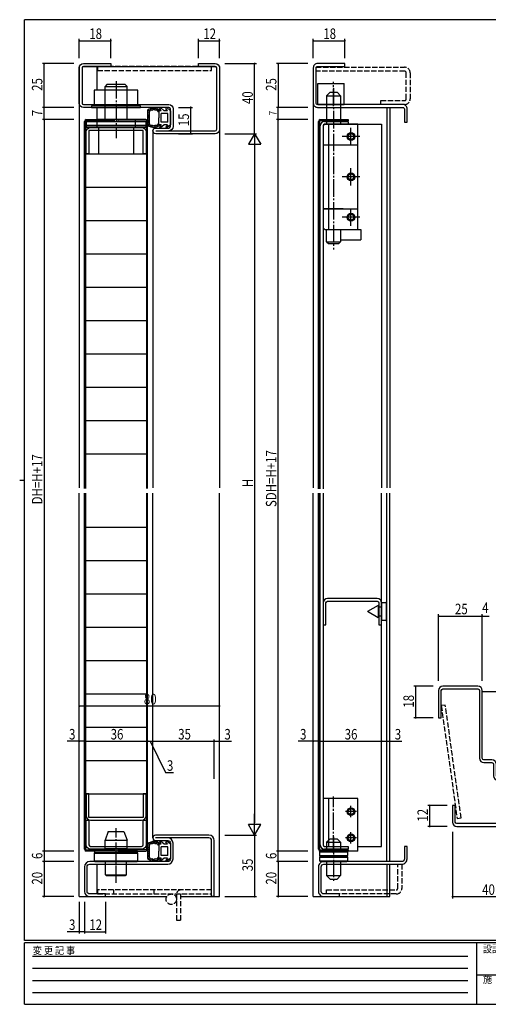
# Model space of a CAD drawing. Extents: x 0 to 793, y 0 to 564.
# Drawn here: x 0 to 267, y 0 to 561 of the extents above; entities that cross this region are included whole.
import ezdxf

# ---------------------------------------------------------------- set-up
doc = ezdxf.new("R2010")
doc.units = 0
for name, pattern in [('HIDDEN', [0.375, 0.25, -0.125]), ('YCENTER_1', [13, 10, -1, 1, -1]), ('YHIDDEN_1', [4, 3, -1])]:
    doc.linetypes.add(name, pattern=pattern)
doc.layers.get('0').update_dxf_attribs({"linetype": 'CONTINUOUS'})
for name, color, linetype in [('YKK_11', 7, 'CONTINUOUS'), ('YKK_12', 2, 'CONTINUOUS'), ('YKK_13', 4, 'CONTINUOUS'), ('YKK_D', 6, 'CONTINUOUS'), ('YKK_ZWAK', 7, 'CONTINUOUS')]:
    doc.layers.add(name, color=color, linetype=linetype)
doc.styles.get("Standard").update_dxf_attribs({"font": 'ROMANS.SHX', "bigfont": 'EXTFONT.SHX'})
doc.styles.add('YKK_OSSTYLE1', font='romans.shx', dxfattribs={"width": 0.9, "bigfont": 'EXTFONT.SHX'})

# ---------------------------------------------------------------- blocks, each defined once
blk = doc.blocks.new('A201')
at = {"layer": 'YKK_ZWAK', "color": 254, "linetype": 'Continuous'}
for p, q in [((571, 410), (21, 410)), ((21, 35), (21, 410)), ((19, 222.5), (21, 222.5)), ((571, 35), (21, 35)), ((544, 34), (21, 34)), ((21, 9), (21, 34)), ((205, 34), (205, 9)), ((21, 9), (544, 9))]:
    blk.add_line(p, q, dxfattribs=at)
at = {"layer": 'YKK_ZWAK', "color": 131, "linetype": 'HIDDEN'}
for p, q in [((24.28, 28.63), (201.57, 28.63)), ((24.28, 23.68), (201.57, 23.68)), ((24.28, 18.74), (201.57, 18.74)), ((24.28, 13.79), (201.57, 13.79))]:
    blk.add_line(p, q, dxfattribs=at)
at = {"layer": 'YKK_ZWAK', "color": 131, "linetype": 'Continuous'}
blk.add_line((205, 21), (297, 21), dxfattribs=at)
at = {"layer": 'YKK_ZWAK', "color": 131, "linetype": 'Continuous', "style": 'YKK_OSSTYLE1', "width": 0.9}
for s, p in [('変 更 記 事', (24.37, 29.39)), ('設計監理', (207.69, 30.05)), ('施\u3000\u3000工', (207.69, 17.68))]:
    blk.add_text(s, height=3, dxfattribs=at).set_placement(p)
blk = doc.blocks.new('SK-98114')
at = {"color": 0, "linetype": 'ByBlock', "ltscale": 0.5}
blk.add_lwpolyline([(32.6, 1.6), (1.6, 1.6), (1.6, 15), (0, 15), (0, 2.5, 0.414213), (2.5, 0), (31.7, 0, 0.414213), (34.2, 2.5), (34.2, 15), (32.6, 15)], format="xyb", close=True, dxfattribs=at)
blk = doc.blocks.new('SK-90225')
at = {"color": 0, "linetype": 'ByBlock', "ltscale": 0.5}
blk.add_lwpolyline([(46.4, 36.4), (46.4, 2.5, -0.414213), (45.5, 1.6), (10.5, 1.6, -0.414213), (9.6, 2.5), (9.6, 12), (8, 12), (8, 2.5, 0.414213), (10.5, 0), (45.5, 0, 0.414213), (48, 2.5), (48, 36.4, 1), (44.8, 36.4), (44.8, 28.9, -0.414213), (43.9, 28), (33.9, 28, -0.414213), (33, 28.9), (33, 35.5, 0.414213), (30.5, 38), (25.9, 38, -0.414213), (25, 38.9), (25, 77.5, 0.414213), (22.5, 80), (2.5, 80, 0.414213), (0, 77.5), (0, 62), (1.6, 62), (1.6, 77.5, -0.414213), (2.5, 78.4), (22.5, 78.4, -0.414213), (23.4, 77.5), (23.4, 38.9, 0.414213), (25.9, 36.4), (30.5, 36.4, -0.414213), (31.4, 35.5), (31.4, 28.9, 0.414213), (33.9, 26.4), (43.9, 26.4, 0.414213), (46.4, 28.9)], format="xyb", dxfattribs=at)
blk = doc.blocks.new('SK-80201')
at = {"color": 0, "linetype": 'ByBlock', "ltscale": 0.5}
for points in [[(74, 0), (74, 32, 0.414213), (71, 35), (40.5, 35, 1), (40.5, 32), (47.5, 32, -0.414213), (49, 30.5), (49, 21.5, -0.414213), (47.5, 20), (3, 20, 0.414213), (0, 17), (0, 3, 0.414213), (3, 0), (12, 0), (12, 1.5), (3, 1.5, -0.414213), (1.5, 3), (1.5, 17, -0.414213), (3, 18.5), (47.5, 18.5, 0.414213), (50.5, 21.5), (50.5, 30.5, 0.414213), (47.5, 33.5)], [(74, 0), (72.5, 0), (72.5, 32, 0.414213), (71, 33.5), (40.5, 33.5)]]:
    blk.add_lwpolyline(points, format="xyb", dxfattribs=at)
blk = doc.blocks.new('SK-81201')
at = {"color": 0, "linetype": 'ByBlock', "ltscale": 0.5}
blk.add_lwpolyline([(2.5, 1.6), (31.7, 1.6, 0.414213), (32.6, 2.5), (32.6, 16.6), (34.2, 16.6), (34.2, 2.5, -0.414213), (31.7, 0), (2.5, 0, -0.414213), (0, 2.5), (0, 16.6), (1.6, 16.6), (1.6, 2.5, 0.414213)], format="xyb", close=True, dxfattribs=at)
blk = doc.blocks.new('SK-98160')
at = {"color": 0, "linetype": 'ByBlock'}
blk.add_lwpolyline([(30.9, 15), (2.5, 15, 0.414213), (0, 12.5), (0, 0), (1.6, 0), (1.6, 12.5, -0.414213), (2.5, 13.4), (30.9, 13.4, -0.414213), (31.8, 12.5), (31.8, 0), (33.4, 0), (33.4, 12.5, 0.414213)], format="xyb", close=True, dxfattribs=at)
blk = doc.blocks.new('SK-90201')
at = {"color": 0, "linetype": 'ByBlock', "ltscale": 0.5}
blk.add_lwpolyline([(38.4, 28.9), (38.4, 2.5, -0.414213), (37.5, 1.6), (2.5, 1.6, -0.414213), (1.6, 2.5), (1.6, 12), (0, 12), (0, 2.5, 0.414213), (2.5, 0), (37.5, 0, 0.414213), (40, 2.5), (40, 36.4, 1), (36.8, 36.4), (36.8, 28.9, -0.414213), (35.9, 28), (25.9, 28, -0.414213), (25, 28.9), (25, 77.5, 0.414213), (22.5, 80), (2.5, 80, 0.414213), (0, 77.5), (0, 62), (1.6, 62), (1.6, 77.5, -0.414213), (2.5, 78.4), (22.5, 78.4, -0.414213), (23.4, 77.5), (23.4, 28.9, 0.414213), (25.9, 26.4), (35.9, 26.4, 0.414213)], format="xyb", close=True, dxfattribs=at)
blk.add_lwpolyline([(38.4, 36.4), (38.4, 28.9), (38.4, 2.5)], dxfattribs=at)
blk = doc.blocks.new('SK-98130')
at = {"color": 0, "linetype": 'ByBlock', "ltscale": 0.5}
blk.add_lwpolyline([(33.8, 1.2), (0, 1.2), (0, 0), (33.8, 0)], close=True, dxfattribs=at)
blk = doc.blocks.new('SK-98131')
at = {"color": 0, "linetype": 'ByBlock', "ltscale": 0.5}
blk.add_lwpolyline([(33.8, 2.3), (0, 2.3), (0, 0), (33.8, 0)], close=True, dxfattribs=at)

msp = doc.modelspace()

# ---------------------------------------------------------------- linework, layer by layer
at = {"layer": 'YKK_11'}
msp.add_line((217.9, 81.4), (173.4, 81.4), dxfattribs=at)
msp.add_lwpolyline([(169.9, 511.4), (218.5, 511.4, -0.414214), (219.4, 510.5), (219.4, 503), (221, 503), (221, 510.5, 0.414214), (218.5, 513), (169.9, 513, -0.414214), (169, 513.9), (169, 533.9, -0.414214), (169.9, 534.8), (185.4, 534.8), (185.4, 536.4), (169.9, 536.4, 0.414214), (167.4, 533.9), (167.4, 513.9, 0.414214)], format="xyb", close=True, dxfattribs=at)
msp.add_lwpolyline([(173.4, 81.4, 0.414214), (170.4, 78.4), (170.4, 64.4, 0.414214), (173.4, 61.4), (182.4, 61.4), (182.4, 62.9), (173.4, 62.9, -0.414214), (171.9, 64.4), (171.9, 78.4, -0.414214), (173.4, 79.9), (217.9, 79.9, 0.414214), (220.9, 82.9), (220.9, 89.9), (219.4, 89.9), (219.4, 82.9, -0.414214), (217.9, 81.4)], format="xyb", dxfattribs=at)
at = {"layer": 'YKK_12'}
for p, q in [((33.95, 534.8), (33.95, 294.45)), ((33.95, 534.8), (34.12, 534.8)), ((36.45, 534.8), (111.45, 534.8)), ((43.95, 534.8), (43.95, 521.2)), ((113.79, 534.8), (113.95, 534.8)), ((113.95, 534.8), (113.95, 294.45)), ((43.95, 511.4), (43.95, 504.4)), ((167.4, 513.9), (167.4, 294.45)), ((209.4, 511.4), (209.4, 294.45)), ((211, 511.4), (211, 294.45)), ((75.95, 498), (75.95, 294.45)), ((33.95, 61.4), (33.95, 291.45)), ((75.95, 94.9), (75.95, 291.45)), ((113.95, 61.4), (113.95, 291.45)), ((167.4, 61.4), (167.4, 291.45)), ((209.4, 81.4), (209.4, 291.45)), ((211, 81.4), (211, 291.45)), ((263.8, 178.4), (278.71, 178.4)), ((43.95, 79.9), (43.95, 62.9)), ((209.4, 79.9), (209.4, 61.4)), ((211, 61.4), (211, 79.9)), ((33.95, 61.4), (83.86, 61.4)), ((89.05, 61.4), (89.45, 61.4)), ((91.75, 61.4), (113.95, 61.4)), ((167.4, 61.4), (211, 61.4))]:
    msp.add_line(p, q, dxfattribs=at)
at = {"layer": 'YKK_13', "linetype": 'YHIDDEN_1'}
for p, q in [((109.45, 534.8), (44.45, 534.8)), ((44.45, 534.8), (44.45, 532.5)), ((109.45, 532.5), (109.45, 534.8)), ((169, 534.3), (219.5, 534.3)), ((169, 532), (169, 534.3)), ((44.45, 532.5), (109.45, 532.5)), ((219.5, 532), (169, 532)), ((220.4, 516.2), (220.4, 531.1)), ((222.7, 531.1), (222.7, 516.2)), ((206, 515.3), (219.5, 515.3)), ((206, 513), (206, 515.3)), ((219.5, 513), (206, 513)), ((242.68, 170.64), (240.4, 170.32)), ((240.4, 170.32), (249.45, 105.96)), ((251.72, 106.28), (242.68, 170.64)), ((249.45, 105.96), (251.72, 106.28)), ((215.6, 66.1), (215.6, 79.9)), ((215.6, 79.9), (217.9, 79.9)), ((217.9, 79.9), (217.9, 66.1)), ((109.45, 65.2), (44.45, 65.2)), ((44.45, 65.2), (44.45, 62.9)), ((44.45, 62.9), (109.45, 62.9)), ((53.45, 65.2), (53.45, 62.9)), ((76.75, 62.9), (76.75, 65.2)), ((89.45, 62.9), (89.45, 47.9)), ((91.75, 62.9), (91.75, 47.9)), ((109.45, 62.9), (109.45, 65.2)), ((174.9, 65.2), (214.7, 65.2)), ((174.9, 62.9), (174.9, 65.2)), ((214.7, 62.9), (174.9, 62.9)), ((89.45, 47.9), (91.75, 47.9))]:
    msp.add_line(p, q, dxfattribs=at)
at = {"layer": 'YKK_13'}
for p, q in [((49.7, 524.4), (48.7, 523.4)), ((48.7, 523.4), (61.2, 523.4)), ((48.7, 504.4), (48.7, 523.4)), ((60.2, 524.4), (49.7, 524.4)), ((61.2, 523.4), (60.2, 524.4)), ((61.2, 504.4), (61.2, 523.4)), ((170, 513), (170, 525)), ((170, 525), (185, 525)), ((185, 513), (185, 525)), ((67.45, 521.2), (42.45, 521.2)), ((42.45, 521.2), (42.45, 512.2)), ((67.45, 512.2), (67.45, 521.2)), ((175, 518), (177, 520)), ((175, 518), (177, 520)), ((175, 518), (175, 506.3)), ((175, 518), (175, 501.8)), ((175, 518), (183, 518)), ((175, 518), (183, 518)), ((177, 520), (181, 520)), ((177, 520), (181, 520)), ((183, 518), (181, 520)), ((183, 518), (181, 520)), ((183, 518), (183, 506.3)), ((183, 518), (183, 501.8)), ((68.95, 512.2), (40.95, 512.2)), ((40.95, 512.2), (40.95, 511.4)), ((40.95, 511.4), (68.95, 511.4)), ((68.95, 511.4), (68.95, 512.2)), ((170, 513), (185, 513)), ((36.95, 294.13), (36.95, 503.4)), ((37.55, 503.8), (37.55, 294.13)), ((53.85, 503.8), (37.55, 503.8)), ((37.95, 504.4), (53.85, 504.4)), ((65.95, 504.4), (43.95, 504.4)), ((43.95, 504.4), (43.95, 499.9)), ((43.95, 499.9), (65.95, 499.9)), ((44.95, 499.9), (44.95, 484.9)), ((53.85, 504.4), (53.85, 503.8)), ((71.95, 504.4), (56.05, 504.4)), ((56.05, 504.4), (56.05, 503.8)), ((56.05, 503.8), (72.35, 503.8)), ((64.95, 499.9), (64.95, 484.9)), ((65.95, 499.9), (65.95, 504.4)), ((72.35, 503.8), (72.35, 294.13)), ((72.95, 294.13), (72.95, 503.4)), ((170.4, 293.87), (170.4, 503.4)), ((171, 503.8), (171, 293.87)), ((187.3, 503.8), (171, 503.8)), ((171.4, 504.4), (187.3, 504.4)), ((171.4, 293.87), (171.4, 500.9)), ((173, 500.8), (174, 501.8)), ((173, 500.9), (173, 293.87)), ((173, 500.8), (173, 442.8)), ((173, 500.8), (173, 490.05)), ((173.9, 503.4), (187.3, 503.4)), ((187.3, 501.8), (173.9, 501.8)), ((173.9, 501.8), (206.4, 501.8)), ((192.8, 501.8), (174, 501.8)), ((174.5, 501.8), (174, 501.8)), ((176, 501.8), (176, 490.05)), ((187.3, 504.4), (187.3, 503.8)), ((187.3, 503.4), (187.3, 501.8)), ((192.8, 490.05), (192.8, 501.8)), ((206.4, 501.8), (206.4, 294.45)), ((173, 490.05), (173, 442.8)), ((173, 490.05), (192.8, 490.05)), ((173, 490.05), (192.8, 490.05)), ((176, 490.05), (176, 441.8)), ((192.8, 441.8), (192.8, 490.05)), ((37.55, 484.9), (72.35, 484.9)), ((37.55, 465.9), (72.35, 465.9)), ((173, 453.55), (192.8, 453.55)), ((184.5, 453.55), (173, 453.55)), ((37.55, 446.9), (72.35, 446.9)), ((173, 442.8), (174, 441.8)), ((174, 441.8), (192.8, 441.8)), ((174, 441.8), (185, 441.8)), ((174, 441.8), (185, 441.8)), ((175, 434.8), (175, 441.8)), ((183, 441.8), (194.6, 441.8)), ((183, 441.8), (194.6, 441.8)), ((183, 441.8), (183, 434.8)), ((194.6, 441.8), (194.6, 435.8)), ((194.6, 441.8), (194.6, 435.8)), ((175, 434.8), (176, 433.8)), ((175, 434.8), (176, 433.8)), ((175, 434.8), (183, 434.8)), ((175, 434.8), (183, 434.8)), ((176, 433.8), (182, 433.8)), ((176, 433.8), (182, 433.8)), ((183, 434.8), (182, 433.8)), ((183, 434.8), (182, 433.8)), ((183, 435.8), (194.6, 435.8)), ((183, 435.8), (194.6, 435.8)), ((37.55, 427.9), (72.35, 427.9)), ((37.55, 408.9), (72.35, 408.9)), ((37.55, 389.9), (72.35, 389.9)), ((37.55, 370.9), (72.35, 370.9)), ((37.55, 351.9), (72.35, 351.9)), ((37.55, 332.9), (72.35, 332.9)), ((37.55, 313.9), (72.35, 313.9)), ((36.95, 88.4), (36.95, 291.45)), ((37.55, 291.45), (37.55, 88)), ((72.35, 291.45), (72.35, 88)), ((72.95, 88.4), (72.95, 291.45)), ((170.4, 88.4), (170.4, 291.45)), ((171, 291.45), (171, 88)), ((171.4, 90.9), (171.4, 291.45)), ((173, 291.45), (173, 90.9)), ((206.4, 90), (206.4, 291.45)), ((37.55, 272), (72.35, 272)), ((37.55, 253), (72.35, 253)), ((37.55, 234), (72.35, 234)), ((204.4, 227.4), (198.4, 223.9)), ((204.4, 227.4), (204.4, 220.4)), ((206.4, 226.4), (204.4, 226.4)), ((206.4, 228.9), (206.4, 218.9)), ((208.9, 228.9), (206.4, 228.9)), ((208.9, 229.4), (208.9, 218.4)), ((209.4, 229.4), (208.9, 229.4)), ((209.4, 218.4), (209.4, 229.4)), ((204.4, 220.4), (198.4, 223.9)), ((206.4, 221.4), (204.4, 221.4)), ((37.55, 215), (72.35, 215)), ((208.9, 218.9), (206.4, 218.9)), ((208.9, 218.4), (209.4, 218.4)), ((37.55, 196), (72.35, 196)), ((37.55, 177), (72.35, 177)), ((37.55, 158), (72.35, 158)), ((37.55, 139), (72.35, 139)), ((37.55, 120), (72.35, 120)), ((173, 117.4), (173, 90.9)), ((173, 117.4), (173, 90.9)), ((173, 117.4), (173, 90.9)), ((173, 117.4), (173, 90.9)), ((192.8, 117.4), (173, 117.4)), ((176, 117.4), (176, 90)), ((192.8, 87.4), (192.8, 117.4)), ((50.45, 98.6), (48.7, 93.6)), ((50.45, 98.6), (59.45, 98.6)), ((59.45, 98.6), (61.2, 93.6)), ((48.7, 93.6), (61.2, 93.6)), ((48.7, 88.6), (48.7, 93.6)), ((61.2, 88.6), (61.2, 93.6)), ((173.9, 90), (187.3, 90)), ((175, 92.4), (177, 94.4)), ((175, 92.4), (183, 92.4)), ((175, 92.4), (175, 87.4)), ((177, 94.4), (181, 94.4)), ((183, 92.4), (181, 94.4)), ((183, 92.4), (183, 87.4)), ((187.3, 90), (187.3, 88.4)), ((192.8, 90), (206.4, 90)), ((37.55, 88), (53.85, 88)), ((53.85, 87.4), (37.95, 87.4)), ((42.95, 86.6), (42.45, 86.1)), ((42.45, 86.1), (67.45, 86.1)), ((42.45, 86.1), (42.45, 81.9)), ((67.2, 87.4), (42.7, 87.4)), ((42.7, 87.4), (42.7, 86.6)), ((42.7, 86.6), (67.2, 86.6)), ((61.2, 88.6), (48.7, 88.6)), ((48.84, 87.4), (48.7, 88.6)), ((53.85, 88), (53.85, 87.4)), ((72.35, 88), (56.05, 88)), ((56.05, 88), (56.05, 87.4)), ((56.05, 87.4), (71.95, 87.4)), ((61.07, 87.4), (61.2, 88.6)), ((66.95, 86.6), (67.45, 86.1)), ((67.2, 86.6), (67.2, 87.4)), ((67.45, 81.9), (67.45, 86.1)), ((171, 88), (187.3, 88)), ((171, 86.9), (171.5, 87.4)), ((171, 86.9), (187, 86.9)), ((171, 86.9), (171, 84.9)), ((171, 84.9), (187, 84.9)), ((171.5, 84.4), (171, 84.9)), ((171.5, 84.4), (171, 83.9)), ((187.3, 87.4), (171.4, 87.4)), ((171.5, 87.4), (186.5, 87.4)), ((171.5, 84.4), (186.5, 84.4)), ((171.5, 84.4), (186.5, 84.4)), ((187.3, 88.4), (173.9, 88.4)), ((192.8, 87.4), (174, 87.4)), ((192.8, 87.4), (174, 87.4)), ((186.5, 87.4), (187, 86.9)), ((186.5, 84.4), (187, 84.9)), ((186.5, 84.4), (187, 83.9)), ((187, 86.9), (187, 84.9)), ((187.3, 88), (187.3, 87.4)), ((42.45, 81.9), (67.45, 81.9)), ((42.45, 81.9), (42.95, 81.4)), ((42.95, 81.4), (66.95, 81.4)), ((49, 73.9), (49, 81.4)), ((60.9, 73.9), (60.9, 81.4)), ((67.45, 81.9), (66.95, 81.4)), ((171, 83.9), (187, 83.9)), ((171, 83.9), (171, 81.9)), ((171, 81.9), (187, 81.9)), ((171.5, 81.4), (171, 81.9)), ((171.5, 81.4), (186.5, 81.4)), ((171.5, 81.4), (186.5, 81.4)), ((175, 81.4), (175, 73.4)), ((183, 81.4), (183, 73.4)), ((186.5, 81.4), (187, 81.9)), ((187, 83.9), (187, 81.9)), ((49, 73.9), (60.9, 73.9)), ((49, 73.9), (49.5, 73.4)), ((49.5, 73.4), (60.4, 73.4)), ((60.9, 73.9), (60.4, 73.4)), ((175, 73.4), (183, 73.4)), ((175, 73.4), (177, 71.4)), ((183, 73.4), (181, 71.4)), ((177, 71.4), (181, 71.4))]:
    msp.add_line(p, q, dxfattribs=at)
at = {"layer": 'YKK_13', "linetype": 'YCENTER_1'}
for p, q in [((54.95, 526.4), (54.95, 493.93)), ((179, 512), (179, 526)), ((179, 522.41), (179, 430.3)), ((188.9, 489.8), (188.9, 499.8)), ((193.9, 494.8), (183.9, 494.8)), ((193.9, 471.8), (183.9, 471.8)), ((188.9, 466.8), (188.9, 476.8)), ((188.9, 443.8), (188.9, 453.8)), ((193.9, 448.8), (183.9, 448.8)), ((179, 86.4), (179, 118.4)), ((188.9, 106.7), (188.9, 113.1)), ((192.1, 109.9), (185.7, 109.9)), ((54.95, 69.2), (54.95, 100.4)), ((188.9, 91.7), (188.9, 98.1)), ((179, 95.4), (179, 70.4)), ((192.1, 94.9), (185.7, 94.9))]:
    msp.add_line(p, q, dxfattribs=at)
at = {"layer": 'YKK_13', "linetype": 'Continuous', "ltscale": 0.5}
for p, q in [((82.35, 509.5), (80.27, 511.24)), ((85.95, 509.5), (83.87, 511.24)), ((72.95, 509.74), (72.95, 501.26)), ((72.99, 509.1), (72.99, 509.3)), ((73.25, 509.53), (73.25, 509.73)), ((73.27, 505.37), (73.27, 505.57)), ((73.34, 506.1), (73.34, 506.3)), ((73.36, 508.42), (73.36, 508.62)), ((73.43, 507.51), (73.43, 507.71)), ((73.49, 506.92), (73.49, 507.12)), ((73.63, 506.49), (73.63, 506.69)), ((73.65, 509.23), (73.65, 509.43)), ((73.68, 505.81), (73.68, 506.01)), ((73.75, 509.41), (73.75, 509.61)), ((73.83, 507.58), (73.83, 507.78)), ((73.86, 509.83), (73.86, 510.03)), ((73.95, 501.98), (73.95, 509.02)), ((74.1, 509.3), (74.1, 509.5)), ((74.33, 509.7), (74.33, 509.9)), ((74.87, 510.11), (74.87, 510.31)), ((75.25, 509.89), (75.25, 510.09)), ((75.59, 510.31), (75.59, 510.51)), ((76, 510.33), (76, 510.53)), ((76.15, 510.63), (76.15, 510.83)), ((76.68, 510.67), (76.68, 510.87)), ((76.83, 510.46), (76.83, 510.66)), ((77.33, 510.06), (77.33, 510.26)), ((77.44, 510.62), (77.44, 510.82)), ((77.85, 510.26), (77.85, 510.46)), ((78.41, 510.2), (78.41, 510.4)), ((78.59, 509.72), (78.59, 509.92)), ((78.92, 509.43), (78.92, 509.63)), ((79.25, 509.5), (79.25, 505.5)), ((80.73, 509.5), (79.25, 509.5)), ((79.25, 501.5), (79.25, 505.5)), ((79.29, 509.78), (79.29, 509.98)), ((80.73, 509.5), (79.83, 510.85)), ((80.75, 503), (80.75, 508)), ((84.45, 508), (80.75, 508)), ((84.33, 509.5), (82.35, 509.5)), ((84.33, 509.5), (83.43, 510.85)), ((84.45, 503), (84.45, 508)), ((85.95, 509.5), (85.95, 501.5)), ((73.11, 501.52), (73.11, 501.72)), ((73.25, 503.03), (73.25, 503.23)), ((73.31, 504.1), (73.31, 504.3)), ((73.45, 504.37), (73.45, 504.57)), ((73.45, 502.29), (73.45, 502.49)), ((73.52, 503.29), (73.52, 503.49)), ((73.54, 503.74), (73.54, 503.94)), ((73.66, 501.61), (73.66, 501.81)), ((73.68, 505.03), (73.68, 505.23)), ((73.74, 502.58), (73.74, 502.78)), ((73.74, 501.27), (73.74, 501.47)), ((74.04, 501.46), (74.04, 501.66)), ((74.48, 500.93), (74.48, 501.13)), ((74.94, 500.99), (74.94, 501.19)), ((74.96, 500.72), (74.96, 500.92)), ((75.18, 500.96), (75.18, 501.16)), ((75.55, 500.55), (75.55, 500.75)), ((75.68, 500.83), (75.68, 501.03)), ((75.95, 500.42), (75.95, 500.62)), ((76.14, 500.62), (76.14, 500.82)), ((76.71, 500.41), (76.71, 500.61)), ((76.73, 500.59), (76.73, 500.79)), ((77.26, 500.98), (77.26, 501.18)), ((77.34, 500.22), (77.34, 500.42)), ((77.42, 500.75), (77.42, 500.95)), ((77.76, 500.75), (77.76, 500.95)), ((78.18, 500.8), (78.18, 501)), ((78.57, 500.85), (78.57, 501.05)), ((79.19, 501.18), (79.19, 501.38)), ((80.73, 501.5), (79.25, 501.5)), ((80.73, 501.5), (79.83, 500.15)), ((82.35, 501.5), (80.27, 499.76)), ((84.45, 503), (80.75, 503)), ((84.33, 501.5), (82.35, 501.5)), ((84.33, 501.5), (83.43, 500.15)), ((85.95, 501.5), (83.87, 499.76)), ((72.95, 91.54), (72.95, 83.06)), ((72.99, 90.9), (72.99, 91.1)), ((73.25, 91.33), (73.25, 91.53)), ((73.36, 90.22), (73.36, 90.42)), ((73.65, 91.03), (73.65, 91.23)), ((73.75, 91.21), (73.75, 91.41)), ((73.86, 91.63), (73.86, 91.83)), ((73.95, 83.78), (73.95, 90.82)), ((74.1, 91.1), (74.1, 91.3)), ((74.33, 91.5), (74.33, 91.7)), ((74.87, 91.91), (74.87, 92.11)), ((75.25, 91.69), (75.25, 91.89)), ((75.59, 92.11), (75.59, 92.31)), ((76, 92.13), (76, 92.33)), ((76.15, 92.43), (76.15, 92.63)), ((76.68, 92.47), (76.68, 92.67)), ((76.83, 92.26), (76.83, 92.46)), ((77.33, 91.86), (77.33, 92.06)), ((77.44, 92.42), (77.44, 92.62)), ((77.85, 92.06), (77.85, 92.26)), ((78.41, 92), (78.41, 92.2)), ((78.59, 91.52), (78.59, 91.72)), ((78.92, 91.23), (78.92, 91.43)), ((79.25, 91.3), (79.25, 87.3)), ((80.73, 91.3), (79.25, 91.3)), ((79.29, 91.58), (79.29, 91.78)), ((80.73, 91.3), (79.83, 92.65)), ((82.35, 91.3), (80.27, 93.04)), ((84.33, 91.3), (82.35, 91.3)), ((84.33, 91.3), (83.43, 92.65)), ((85.95, 91.3), (83.87, 93.04)), ((85.95, 91.3), (85.95, 83.3)), ((73.25, 84.83), (73.25, 85.03)), ((73.27, 87.17), (73.27, 87.37)), ((73.31, 85.9), (73.31, 86.1)), ((73.34, 87.9), (73.34, 88.1)), ((73.43, 89.31), (73.43, 89.51)), ((73.45, 86.17), (73.45, 86.37)), ((73.45, 84.09), (73.45, 84.29)), ((73.49, 88.72), (73.49, 88.92)), ((73.52, 85.09), (73.52, 85.29)), ((73.54, 85.54), (73.54, 85.74)), ((73.63, 88.29), (73.63, 88.49)), ((73.68, 87.61), (73.68, 87.81)), ((73.68, 86.83), (73.68, 87.03)), ((73.74, 84.38), (73.74, 84.58)), ((73.83, 89.38), (73.83, 89.58)), ((79.25, 83.3), (79.25, 87.3)), ((80.75, 84.8), (80.75, 89.8)), ((84.45, 89.8), (80.75, 89.8)), ((84.45, 84.8), (80.75, 84.8)), ((84.45, 84.8), (84.45, 89.8)), ((73.11, 83.32), (73.11, 83.52)), ((73.66, 83.41), (73.66, 83.61)), ((73.74, 83.07), (73.74, 83.27)), ((74.04, 83.26), (74.04, 83.46)), ((74.48, 82.73), (74.48, 82.93)), ((74.94, 82.79), (74.94, 82.99)), ((74.96, 82.52), (74.96, 82.72)), ((75.18, 82.76), (75.18, 82.96)), ((75.55, 82.35), (75.55, 82.55)), ((75.68, 82.63), (75.68, 82.83)), ((75.95, 82.22), (75.95, 82.42)), ((76.14, 82.42), (76.14, 82.62)), ((76.71, 82.21), (76.71, 82.41)), ((76.73, 82.39), (76.73, 82.59)), ((77.26, 82.78), (77.26, 82.98)), ((77.34, 82.02), (77.34, 82.22)), ((77.42, 82.55), (77.42, 82.75)), ((77.76, 82.55), (77.76, 82.75)), ((78.18, 82.6), (78.18, 82.8)), ((78.57, 82.65), (78.57, 82.85)), ((79.19, 82.98), (79.19, 83.18)), ((80.73, 83.3), (79.25, 83.3)), ((80.73, 83.3), (79.83, 81.95)), ((82.35, 83.3), (80.27, 81.56)), ((84.33, 83.3), (82.35, 83.3)), ((84.33, 83.3), (83.43, 81.95)), ((85.95, 83.3), (83.87, 81.56))]:
    msp.add_line(p, q, dxfattribs=at)
at = {"layer": 'YKK_13'}
for centre, radius in [((188.9, 494.8), 2.2), ((188.9, 494.8), 2), ((188.9, 494.8), 1.65), ((188.9, 471.8), 2.2), ((188.9, 471.8), 2), ((188.9, 471.8), 1.65), ((188.9, 448.8), 2.2), ((188.9, 448.8), 2), ((188.9, 448.8), 1.65), ((188.9, 109.9), 2.2), ((188.9, 109.9), 2), ((188.9, 109.9), 1.65), ((188.9, 94.9), 2.2), ((188.9, 94.9), 2), ((188.9, 94.9), 1.65)]:
    msp.add_circle(centre, radius, dxfattribs=at)
at = {"layer": 'YKK_13', "linetype": 'YHIDDEN_1'}
msp.add_circle((86.45, 59.9), 3, dxfattribs=at)
for centre, radius, start, end in [((219.5, 531.1), 3.2, 0, 90), ((219.5, 531.1), 0.9, 0, 90), ((219.5, 516.2), 3.2, 270, 360), ((219.5, 516.2), 0.9, 270, 0), ((91.75, 62.9), 2.3, 90, 180), ((214.7, 66.1), 3.2, 270, 0), ((214.7, 66.1), 0.9, 270, 0)]:
    msp.add_arc(centre, radius, start, end, dxfattribs=at)
at = {"layer": 'YKK_13', "linetype": 'Continuous', "ltscale": 0.5}
for centre, radius, start, end in [((76.45, 505.5), 5.5, 46.6582, 129.5196), ((80.08, 511.01), 0.3, 49.9976, 213.7889), ((83.68, 511.01), 0.3, 49.9976, 213.7889), ((76.45, 505.5), 4.3, 49.3705, 56.2499), ((76.45, 505.5), 5.5, 230.4804, 313.3418), ((76.45, 505.5), 4.3, 303.7499, 310.6293), ((80.08, 499.99), 0.3, 146.2111, 310.0024), ((83.68, 499.99), 0.3, 146.2111, 310.0024), ((76.45, 87.3), 5.5, 46.6582, 129.5196), ((76.45, 87.3), 4.3, 49.3705, 56.2499), ((80.08, 92.81), 0.3, 49.9976, 213.7889), ((83.68, 92.81), 0.3, 49.9976, 213.7889), ((76.45, 87.3), 5.5, 230.4804, 313.3418), ((76.45, 87.3), 4.3, 303.7499, 310.6293), ((80.08, 81.79), 0.3, 146.2111, 310.0024), ((83.68, 81.79), 0.3, 146.2111, 310.0024)]:
    msp.add_arc(centre, radius, start, end, dxfattribs=at)
at = {"layer": 'YKK_13'}
for centre, radius, start, end in [((37.95, 503.4), 1, 90, 180), ((71.95, 503.4), 1, 0, 90), ((171.4, 503.4), 1, 90, 180), ((173.9, 500.9), 2.5, 90, 180), ((173.9, 500.9), 0.9, 90, 180), ((173.9, 90.9), 2.5, 180, 270), ((173.9, 90.9), 0.9, 180, 270), ((37.95, 88.4), 1, 180, 270), ((71.95, 88.4), 1, 270, 0), ((171.4, 88.4), 1, 180, 270)]:
    msp.add_arc(centre, radius, start, end, dxfattribs=at)
at = {"layer": 'YKK_13', "linetype": 'Continuous', "ltscale": 0.5}
for points, knots in [([(78.84, 509.08), (78.68, 509.43), (78.36, 510.15), (77.24, 509.39), (76.45, 510.61), (75.68, 509.36), (74.5, 510.23), (74.33, 509.18), (73.99, 509.04), (73.95, 509.02)], [0, 0, 0, 0, 0.967811, 1.935623, 2.903434, 3.871246, 4.839057, 5.806869, 5.931137, 5.931137, 5.931137, 5.931137]), ([(73.95, 501.98), (73.99, 501.96), (74.33, 501.82), (74.5, 500.77), (75.68, 501.64), (76.45, 500.39), (77.24, 501.61), (78.36, 500.85), (78.68, 501.57), (78.84, 501.92)], [0, 0, 0, 0, 0.124263, 1.092075, 2.059886, 3.027698, 3.995509, 4.96332, 5.931132, 5.931132, 5.931132, 5.931132]), ([(78.84, 90.88), (78.68, 91.23), (78.36, 91.95), (77.24, 91.19), (76.45, 92.41), (75.68, 91.16), (74.5, 92.03), (74.33, 90.98), (73.99, 90.84), (73.95, 90.82)], [0, 0, 0, 0, 0.967811, 1.935623, 2.903434, 3.871246, 4.839057, 5.806869, 5.931137, 5.931137, 5.931137, 5.931137]), ([(73.95, 83.78), (73.99, 83.76), (74.33, 83.62), (74.5, 82.57), (75.68, 83.44), (76.45, 82.19), (77.24, 83.41), (78.36, 82.65), (78.68, 83.37), (78.84, 83.72)], [0, 0, 0, 0, 0.124263, 1.092075, 2.059886, 3.027698, 3.995509, 4.96332, 5.931132, 5.931132, 5.931132, 5.931132])]:
    msp.add_open_spline(points, degree=3, knots=knots, dxfattribs=at)
at = {"layer": 'YKK_D'}
for p, q in [((33.95, 539.4), (33.95, 550.4)), ((51.95, 539.4), (51.95, 550.4)), ((101.95, 539.4), (101.95, 550.4)), ((113.95, 539.4), (113.95, 550.4)), ((167.4, 539.4), (167.4, 550.4)), ((185.4, 539.4), (185.4, 550.4)), ((33.95, 549.4), (51.95, 549.4)), ((101.95, 549.4), (113.95, 549.4)), ((167.4, 549.4), (185.4, 549.4)), ((30.95, 536.4), (12.95, 536.4)), ((13.95, 511.4), (13.95, 536.4)), ((116.95, 536.4), (134.95, 536.4)), ((133.95, 496.4), (133.95, 536.4)), ((164.4, 536.4), (146.4, 536.4)), ((147.4, 536.4), (147.4, 511.4)), ((30.95, 511.4), (12.95, 511.4)), ((30.95, 511.4), (12.95, 511.4)), ((13.95, 504.4), (13.95, 511.4)), ((90.55, 511.4), (98.55, 511.4)), ((97.55, 496.4), (97.55, 511.4)), ((164.4, 511.4), (146.4, 511.4)), ((164.4, 511.4), (146.4, 511.4)), ((147.4, 504.4), (147.4, 511.4)), ((30.95, 504.4), (12.95, 504.4)), ((30.95, 504.4), (12.95, 504.4)), ((13.95, 504.4), (13.95, 87.4)), ((164.4, 504.4), (146.4, 504.4)), ((164.4, 504.4), (146.4, 504.4)), ((147.4, 87.4), (147.4, 504.4)), ((90.55, 496.4), (98.55, 496.4)), ((116.95, 496.4), (134.95, 496.4)), ((116.95, 496.4), (134.95, 496.4)), ((133.95, 496.4), (130.45, 490.34)), ((133.95, 496.4), (133.95, 484.28)), ((133.95, 496.4), (137.45, 490.34)), ((130.45, 490.34), (137.45, 490.34)), ((133.95, 489.4), (133.95, 103.4)), ((238.8, 184.4), (238.8, 222.4)), ((238.8, 221.4), (263.8, 221.4)), ((263.8, 184.4), (263.8, 222.4)), ((263.8, 184.4), (263.8, 222.4)), ((263.8, 221.4), (267.8, 221.4)), ((235.8, 181.4), (224.8, 181.4)), ((225.8, 163.4), (225.8, 181.4)), ((33.95, 127.75), (33.95, 171)), ((113.95, 170), (33.95, 170)), ((113.95, 127.75), (113.95, 171)), ((235.8, 163.4), (224.8, 163.4)), ((33.95, 150), (27.05, 150)), ((33.95, 127.75), (33.95, 151)), ((36.95, 150), (33.95, 150)), ((36.95, 127.75), (36.95, 151)), ((36.95, 127.75), (36.95, 151)), ((36.95, 150), (72.95, 150)), ((72.95, 127.75), (72.95, 151)), ((72.95, 127.75), (72.95, 151)), ((72.95, 150), (75.95, 150)), ((74.45, 150), (83.24, 132.15)), ((75.95, 128.49), (75.95, 151)), ((75.95, 127.75), (75.95, 151)), ((75.95, 150), (110.95, 150)), ((110.95, 128.49), (110.95, 151)), ((110.95, 128.49), (110.95, 151)), ((110.95, 150), (113.95, 150)), ((113.95, 128.49), (113.95, 151)), ((113.95, 150), (120.85, 150)), ((167.4, 150), (158.8, 150)), ((167.4, 120.66), (167.4, 151)), ((170.4, 150), (167.4, 150)), ((170.4, 120.66), (170.4, 151)), ((170.4, 120.66), (170.4, 151)), ((170.4, 150), (206.4, 150)), ((206.4, 120.66), (206.4, 151)), ((206.4, 120.66), (206.4, 151)), ((206.4, 150), (209.4, 150)), ((209.4, 120.66), (209.4, 151)), ((209.4, 150), (218, 150)), ((83.24, 132.15), (87.72, 132.15)), ((243.8, 113.4), (232.8, 113.4)), ((233.8, 101.4), (233.8, 113.4)), ((133.95, 96.4), (133.95, 108.52)), ((133.95, 96.4), (130.45, 102.46)), ((137.45, 102.46), (130.45, 102.46)), ((133.95, 96.4), (137.45, 102.46)), ((243.8, 101.4), (232.8, 101.4)), ((116.95, 96.4), (134.95, 96.4)), ((116.95, 96.4), (134.95, 96.4)), ((133.95, 96.4), (133.95, 61.4)), ((246.8, 98.4), (246.8, 60.4)), ((30.95, 87.4), (12.95, 87.4)), ((30.95, 87.4), (12.95, 87.4)), ((13.95, 87.4), (13.95, 81.4)), ((164.4, 87.4), (146.4, 87.4)), ((164.4, 87.4), (146.4, 87.4)), ((147.4, 81.4), (147.4, 87.4)), ((30.95, 81.4), (12.95, 81.4)), ((30.95, 81.4), (12.95, 81.4)), ((13.95, 81.4), (13.95, 61.4)), ((164.4, 81.4), (146.4, 81.4)), ((164.4, 81.4), (146.4, 81.4)), ((147.4, 81.4), (147.4, 61.4)), ((30.95, 61.4), (12.95, 61.4)), ((33.95, 58.4), (33.95, 40.4)), ((36.95, 58.4), (36.95, 40.4)), ((36.95, 58.4), (36.95, 40.4)), ((48.95, 58.4), (48.95, 40.4)), ((116.95, 61.4), (134.95, 61.4)), ((164.4, 61.4), (146.4, 61.4)), ((246.8, 61.4), (286.8, 61.4)), ((33.95, 41.4), (27.05, 41.4)), ((36.95, 41.4), (33.95, 41.4)), ((36.95, 41.4), (48.95, 41.4))]:
    msp.add_line(p, q, dxfattribs=at)
at = {"layer": 'YKK_D', "linetype": 'ByBlock', "const_width": 0.85}
for points in [[(34.06, 549.4, 1), (33.85, 549.4, 1)], [(51.85, 549.4, 1), (52.06, 549.4, 1)], [(102.06, 549.4, 1), (101.85, 549.4, 1)], [(113.85, 549.4, 1), (114.06, 549.4, 1)], [(167.51, 549.4, 1), (167.29, 549.4, 1)], [(185.29, 549.4, 1), (185.51, 549.4, 1)], [(13.95, 536.29, 1), (13.95, 536.51, 1)], [(133.95, 536.29, 1), (133.95, 536.51, 1)], [(147.4, 536.29, 1), (147.4, 536.51, 1)], [(13.95, 511.29, 1), (13.95, 511.51, 1)], [(13.95, 511.51, 1), (13.95, 511.29, 1)], [(97.55, 511.29, 1), (97.55, 511.51, 1)], [(147.4, 511.29, 1), (147.4, 511.51, 1)], [(147.4, 511.51, 1), (147.4, 511.29, 1)], [(13.95, 504.51, 1), (13.95, 504.29, 1)], [(13.95, 504.29, 1), (13.95, 504.51, 1)], [(147.4, 504.51, 1), (147.4, 504.29, 1)], [(147.4, 504.29, 1), (147.4, 504.51, 1)], [(97.55, 496.51, 1), (97.55, 496.29, 1)], [(238.91, 221.4, 1), (238.69, 221.4, 1)], [(263.91, 221.4, 1), (263.69, 221.4, 1)], [(263.69, 221.4, 1), (263.91, 221.4, 1)], [(225.8, 181.29, 1), (225.8, 181.51, 1)], [(34.06, 170, 1), (33.85, 170, 1)], [(113.85, 170, 1), (114.06, 170, 1)], [(225.8, 163.51, 1), (225.8, 163.29, 1)], [(34.06, 150, 1), (33.85, 150, 1)], [(36.85, 150, 1), (37.06, 150, 1)], [(37.06, 150, 1), (36.85, 150, 1)], [(73.06, 150, 1), (72.85, 150, 1)], [(72.85, 150, 1), (73.06, 150, 1)], [(75.85, 150, 1), (76.06, 150, 1)], [(76.06, 150, 1), (75.85, 150, 1)], [(110.85, 150, 1), (111.06, 150, 1)], [(111.06, 150, 1), (110.85, 150, 1)], [(113.85, 150, 1), (114.06, 150, 1)], [(167.51, 150, 1), (167.29, 150, 1)], [(170.29, 150, 1), (170.51, 150, 1)], [(170.51, 150, 1), (170.29, 150, 1)], [(206.51, 150, 1), (206.29, 150, 1)], [(206.29, 150, 1), (206.51, 150, 1)], [(209.29, 150, 1), (209.51, 150, 1)], [(233.8, 113.29, 1), (233.8, 113.51, 1)], [(233.8, 101.51, 1), (233.8, 101.29, 1)], [(13.95, 87.29, 1), (13.95, 87.51, 1)], [(13.95, 87.51, 1), (13.95, 87.29, 1)], [(147.4, 87.29, 1), (147.4, 87.51, 1)], [(147.4, 87.51, 1), (147.4, 87.29, 1)], [(13.95, 81.51, 1), (13.95, 81.29, 1)], [(13.95, 81.29, 1), (13.95, 81.51, 1)], [(147.4, 81.29, 1), (147.4, 81.51, 1)], [(147.4, 81.51, 1), (147.4, 81.29, 1)], [(13.95, 61.51, 1), (13.95, 61.29, 1)], [(133.95, 61.51, 1), (133.95, 61.29, 1)], [(147.4, 61.51, 1), (147.4, 61.29, 1)], [(246.91, 61.4, 1), (246.69, 61.4, 1)], [(34.06, 41.4, 1), (33.85, 41.4, 1)], [(37.06, 41.4, 1), (36.85, 41.4, 1)], [(36.85, 41.4, 1), (37.06, 41.4, 1)], [(48.85, 41.4, 1), (49.06, 41.4, 1)]]:
    msp.add_lwpolyline(points, format="xyb", close=True, dxfattribs=at)

# ---------------------------------------------------------------- block references
at = {"layer": 'YKK_11', "xscale": -1}
for name, p, rotation in [('SK-90201', (113.95, 536.4), 90), ('SK-98114', (37.85, 499.9), 180)]:
    msp.add_blockref(name, p, dxfattribs=dict(at, rotation=rotation))
for name, p in [('SK-98131', (71.85, 501.1)), ('SK-98130', (71.85, 499.9))]:
    msp.add_blockref(name, p, dxfattribs=at)
at = {"layer": 'YKK_11'}
for name, p in [('SK-98160', (173, 216.4)), ('SK-90225', (238.8, 101.4)), ('SK-98114', (37.85, 105)), ('SK-81201', (37.85, 88.4)), ('SK-80201', (36.95, 61.4))]:
    msp.add_blockref(name, p, dxfattribs=at)
at = {"layer": 'YKK_ZWAK', "xscale": 1.4, "yscale": 1.4, "zscale": 1.4}
msp.add_blockref('A201', (-26.6, -12.6), dxfattribs=at)

# ---------------------------------------------------------------- texts
at = {"layer": 'YKK_D', "width": 0.8}
for s, p in [('18', (39.69, 550.4)), ('12', (104.7, 550.4)), ('18', (173.14, 550.4)), ('25', (248.22, 222.4)), ('4', (263.74, 223.14)), ('80', (70.82, 171)), ('3', (28.14, 151)), ('36', (51.87, 151)), ('35', (90.38, 151)), ('3', (116.74, 151)), ('3', (159.89, 151)), ('36', (185.32, 151)), ('3', (213.89, 151)), ('3', (83.97, 133.15)), ('40', (263.71, 62.4)), ('3', (28.14, 42.4)), ('12', (39.7, 42.4))]:
    msp.add_text(s, height=6, dxfattribs=at).set_placement(p)
for s, height, p in [('25', 6, (12.95, 520.82)), ('25', 6, (146.4, 520.82)), ('40', 6, (132.95, 513.31)), ('7', 6, (12.95, 506.35)), ('15', 6, (96.55, 500.66)), ('7', 4.5, (146.6, 506.74)), ('SDH=H+17', 6, (146.4, 283.51)), ('DH=H+17', 6, (12.95, 285.05)), ('H', 6, (132.95, 294.85)), ('18', 6, (224.8, 169.14)), ('12', 6, (232.8, 104.15)), ('6', 6, (12.95, 82.84)), ('6', 6, (146.4, 82.84)), ('35', 6, (132.95, 75.83)), ('20', 6, (12.95, 68.26)), ('20', 6, (146.4, 68.26))]:
    msp.add_text(s, height=height, rotation=90, dxfattribs=at).set_placement(p)

doc.saveas('drawing.dxf')
